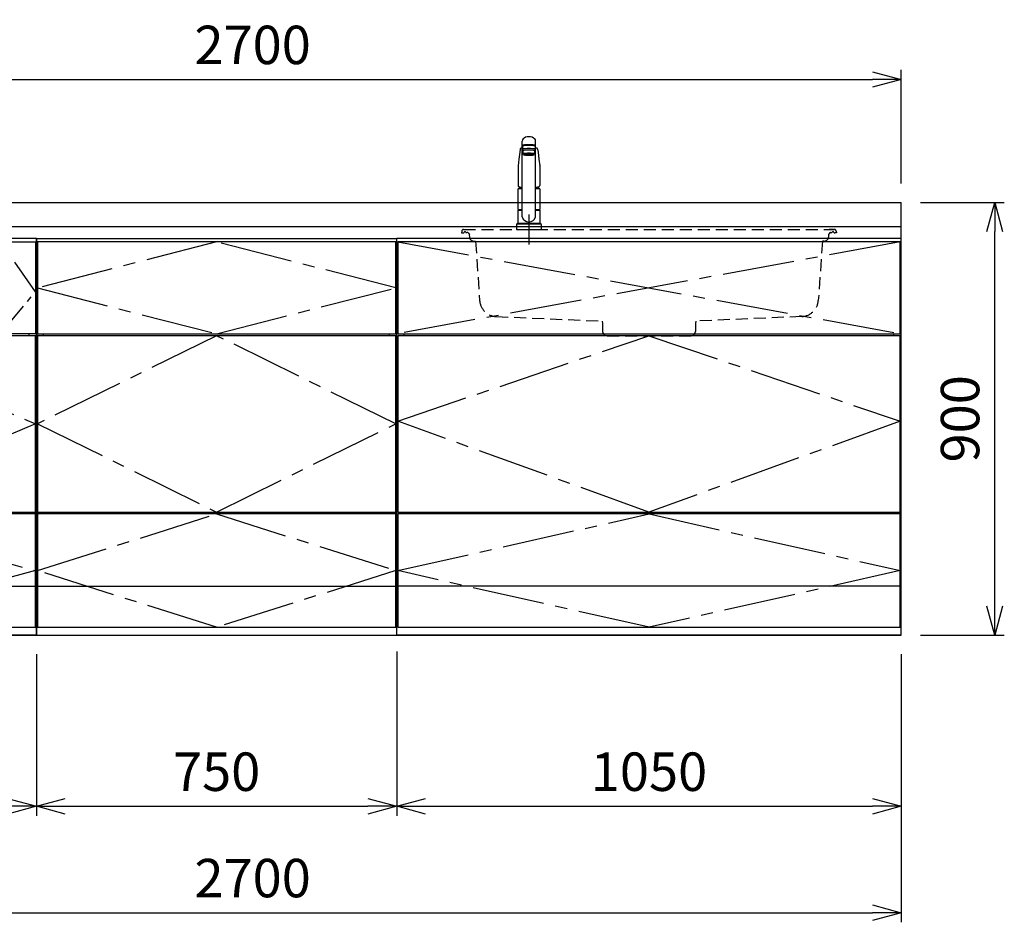
# Model space of a CAD drawing. Extents: x -4463 to 19780, y 852 to 14367.
# Drawn here: x 15615 to 17665, y 5852 to 7731 of the extents above; entities that cross this region are included whole.
import ezdxf

# ---------------------------------------------------------------- set-up
doc = ezdxf.new("R2010")
doc.units = 0
doc.header["$LTSCALE"] = 100
doc.header["$MEASUREMENT"] = 0
doc.header["$PDMODE"] = 3
for name, pattern in [('CENTER2', [1.125, 0.75, -0.125, 0.125, -0.125]), ('CONTINUOUS-F', [0]), ('HIDDEN', [0.375, 0.25, -0.125]), ('PHANTOM', [2.5, 1.25, -0.25, 0.25, -0.25, 0.25, -0.25])]:
    doc.linetypes.add(name, pattern=pattern)
doc.layers.get('0').update_dxf_attribs({"linetype": 'CONTINUOUS'})
doc.layers.get('Defpoints').update_dxf_attribs({"linetype": 'CONTINUOUS'})
for name, color, linetype in [('CEN', 2, 'CENTER2'), ('DIM', 1, 'CONTINUOUS'), ('HID', 3, 'HIDDEN'), ('THN', 4, 'CONTINUOUS')]:
    doc.layers.add(name, color=color, linetype=linetype)
doc.styles.get("Standard").update_dxf_attribs({"font": 'TXT.shx', "width": 0.7, "bigfont": 'BIGFONT.shx'})
doc.dimstyles.get("Standard").update_dxf_attribs({"dimscale": 40, "dimtxt": 2, "dimasz": 1.5, "dimexe": 0.5, "dimexo": 1, "dimgap": 0.8, "dimtad": 1, "dimdec": 1, "dimdsep": 46, "dimtxsty": 'Standard', "dimblk": 'OPEN30', "dimcen": 0, "dimclrd": 1, "dimclre": 1, "dimclrt": 7, "dimadec": 1, "dimazin": 2, "dimtm": 0.5, "dimtfac": 1, "dimtdec": 1, "dimtmove": 1, "dimatfit": 3, "dimldrblk": 'OPEN30', "dimfxl": 0, "dimtolj": 1, "dimlwd": -1, "dimlwe": -1, "dimarcsym": 0})

# ---------------------------------------------------------------- blocks, each defined once
blk = doc.blocks.new('A$C1D4F31FC')
for p, q in [((0, 825), (0, 0)), ((900, 825), (0, 825)), ((20, 825), (20, 0)), ((900, 825), (900, 0)), ((35, 627), (35, 623)), ((752, 628), (147, 628)), ((885, 623), (885, 627)), ((35, 256), (35, 252)), ((885, 256), (885, 252)), ((900, 0), (0, 0))]:
    blk.add_line(p, q)
at = {"layer": 'CEN', "ltscale": 0.5}
blk.add_lwpolyline([(82.5, 818), (147, 714.5), (82.5, 627), (22, 714.5), (82.5, 818)], dxfattribs=at)
at = {"layer": 'CEN'}
blk.add_lwpolyline([(825, 818), (752, 714.5), (825, 627), (898, 714.5), (825, 818)], dxfattribs=at)
at = {"layer": 'CEN', "ltscale": 2}
for points in [[(460, 256), (22, 439.5), (460, 623), (898.2, 439.6)], [(460, 16), (22, 134), (460, 252), (898, 134)]]:
    blk.add_lwpolyline(points, close=True, dxfattribs=at)
at = {"layer": 'THN'}
for p, q in [((898, 623), (22, 623)), ((22, 256), (22, 623)), ((898, 256), (898, 623)), ((22, 256), (898, 256)), ((22, 102), (898, 102))]:
    blk.add_line(p, q, dxfattribs=at)
for points in [[(147, 627), (147, 818), (22, 818), (22, 627)], [(752, 627), (752, 818), (898, 818), (898, 627)], [(898, 16), (898, 252), (22, 252), (22, 16)]]:
    blk.add_lwpolyline(points, close=True, dxfattribs=at)
blk = doc.blocks.new('_Open30')
at = {"color": 0, "linetype": 'ByBlock', "lineweight": -2}
for p, q in [((-1, 0.268), (0, 0)), ((0, 0), (-1, -0.268)), ((0, 0), (-1, 0))]:
    blk.add_line(p, q, dxfattribs=at)
blk = doc.blocks.new('*D98')
at = {"layer": 'Defpoints', "color": 0}
for p in [(15650, 6450), (16400, 6455.7), (16400, 6093.5)]:
    blk.add_point(p, dxfattribs=at)
at = {"layer": 'DIM', "color": 1}
for p, q in [((16400, 6415.7), (16400, 6073.5)), ((15650, 6410), (15650, 6073.5)), ((15710, 6093.5), (16340, 6093.5))]:
    blk.add_line(p, q, dxfattribs=at)
at = {"layer": 'DIM', "color": 1, "xscale": 60, "yscale": 60, "zscale": 60, "rotation": 180}
blk.add_blockref('_Open30', (15650, 6093.5), dxfattribs=at)
at = {"layer": 'DIM', "color": 1, "xscale": 60, "yscale": 60, "zscale": 60}
blk.add_blockref('_Open30', (16400, 6093.5), dxfattribs=at)
at = {"layer": 'DIM', "color": 7, "insert": (16025, 6165.5), "char_height": 80, "attachment_point": 5}
blk.add_mtext('\\A1;750', dxfattribs=at)
blk = doc.blocks.new('*D99')
at = {"layer": 'Defpoints', "color": 0}
for p in [(16400, 6455.7), (17450, 6450), (17450, 6093.5)]:
    blk.add_point(p, dxfattribs=at)
at = {"layer": 'DIM', "color": 1}
for p, q in [((16400, 6415.7), (16400, 6073.5)), ((17450, 6410), (17450, 6073.5)), ((16460, 6093.5), (17390, 6093.5))]:
    blk.add_line(p, q, dxfattribs=at)
at = {"layer": 'DIM', "color": 1, "xscale": 60, "yscale": 60, "zscale": 60, "rotation": 180}
blk.add_blockref('_Open30', (16400, 6093.5), dxfattribs=at)
at = {"layer": 'DIM', "color": 1, "xscale": 60, "yscale": 60, "zscale": 60}
blk.add_blockref('_Open30', (17450, 6093.5), dxfattribs=at)
at = {"layer": 'DIM', "color": 7, "insert": (16925, 6165.5), "char_height": 80, "attachment_point": 5}
blk.add_mtext('\\A1;1050', dxfattribs=at)
blk = doc.blocks.new('*D100')
at = {"layer": 'Defpoints', "color": 0}
for p in [(17450, 7350), (17644.6, 7350), (17450, 6450)]:
    blk.add_point(p, dxfattribs=at)
at = {"layer": 'DIM', "color": 1}
for p, q in [((17490, 7350), (17664.6, 7350)), ((17644.6, 6510), (17644.6, 7290)), ((17490, 6450), (17664.6, 6450))]:
    blk.add_line(p, q, dxfattribs=at)
at = {"layer": 'DIM', "color": 1, "xscale": 60, "yscale": 60, "zscale": 60}
for p, rotation in [((17644.6, 7350), 90), ((17644.6, 6450), 270)]:
    blk.add_blockref('_Open30', p, dxfattribs=dict(at, rotation=rotation))
at = {"layer": 'DIM', "color": 7, "insert": (17572.6, 6900), "char_height": 80, "attachment_point": 5, "rotation": 90}
blk.add_mtext('\\A1;900', dxfattribs=at)
blk = doc.blocks.new('A$C08235C28')
for p, q in [((0, 0), (0, 825)), ((1050, 825), (0, 825)), ((1050, 0), (1050, 825)), ((15, 627), (15, 623)), ((1035, 623), (1035, 627)), ((15, 252), (15, 256)), ((1035, 252), (1035, 256)), ((1035, 256), (1035, 252)), ((2, 151), (0, 151)), ((1050, 0), (0, 0))]:
    blk.add_line(p, q)
at = {"layer": 'CEN', "ltscale": 2}
for p, q in [((2, 818), (1048, 627)), ((1048, 818), (2, 627))]:
    blk.add_line(p, q, dxfattribs=at)
for points in [[(525, 623), (1048, 445), (525, 256), (2, 445)], [(525.1, 252), (1048, 134), (525.1, 16), (2, 134)]]:
    blk.add_lwpolyline(points, close=True, dxfattribs=at)
at = {"layer": 'THN'}
blk.add_line((1048, 102), (2, 102), dxfattribs=at)
for points in [[(2, 627), (1048, 627), (1048, 818), (2, 818)], [(1048, 256), (1048, 623), (2, 623), (2, 256)], [(1048, 16), (1048, 252), (2, 252), (2, 16)]]:
    blk.add_lwpolyline(points, close=True, dxfattribs=at)
blk = doc.blocks.new('*D127')
at = {"layer": 'Defpoints', "color": 0}
for p in [(14750, 6450), (15650, 6450), (14750, 6093.5)]:
    blk.add_point(p, dxfattribs=at)
at = {"layer": 'DIM', "color": 1}
for p, q in [((14750, 6410), (14750, 6073.5)), ((15650, 6410), (15650, 6073.5)), ((15590, 6093.5), (14810, 6093.5))]:
    blk.add_line(p, q, dxfattribs=at)
at = {"layer": 'DIM', "color": 1, "xscale": 60, "yscale": 60, "zscale": 60, "rotation": 180}
blk.add_blockref('_Open30', (14750, 6093.5), dxfattribs=at)
at = {"layer": 'DIM', "color": 1, "xscale": 60, "yscale": 60, "zscale": 60}
blk.add_blockref('_Open30', (15650, 6093.5), dxfattribs=at)
at = {"layer": 'DIM', "color": 7, "insert": (15200, 6165.5), "char_height": 80, "attachment_point": 5}
blk.add_mtext('\\A1;900', dxfattribs=at)
blk = doc.blocks.new('KM5011TEC（正面）')
for p, q in [((-18.1, 167.9), (-18.2, 167.5)), ((-18.1, 167.5), (-18.2, 167.4)), ((-11, 174.2), (-11, 174.9)), ((11, 174.2), (11, 174.9)), ((18.1, 167.5), (18.2, 167.4)), ((-9.4, 154.8), (-9.4, 155.8)), ((9.4, 154.8), (9.4, 155.8)), ((-22.5, 132.1), (-22.5, 132)), ((-22.5, 132), (-22.5, 129.9)), ((22.5, 132.3), (22.5, 130.2)), ((22.5, 132), (22.5, 132.1)), ((22.5, 132.1), (22.5, 132)), ((22.5, 132), (22.5, 129.9)), ((-22, 85), (-14, 85)), ((14, 85), (22, 85)), ((-22.5, 41.8), (-14, 41.8)), ((14, 41.8), (22.5, 41.8)), ((-26, 0), (26, 0)), ((-24, 12), (24, 12)), ((22.5, 12), (-22.5, 12)), ((22.5, 12.5), (0, 12.5))]:
    blk.add_line(p, q)
at = {"lineweight": 25}
for p, q in [((-14, 26.1), (-14, 184)), ((-13.5, 173.4), (-13.5, 166.9)), ((-13.5, 166.9), (-12, 163.9)), ((-11, 174.9), (-11, 174.8)), ((12, 163.9), (13.5, 166.9)), ((13.5, 166.9), (13.5, 173.4)), ((14, 26.1), (14, 184)), ((-12, 157.4), (-12, 163.9)), ((-11, 155.5), (-12, 157.4)), ((12, 157.4), (11, 155.5)), ((12, 163.9), (12, 157.4)), ((-22.5, 41.8), (-22.5, 84.6)), ((22.5, 84.6), (22.5, 41.8)), ((-22.5, 41.8), (-22.2, 41.5)), ((-22.2, 41.5), (-14, 41.5)), ((-19.6, 41.5), (-19.6, 40.5)), ((14, 41.5), (22.2, 41.5)), ((19.5, 41.5), (19.5, 40.5)), ((22.2, 41.5), (22.5, 41.8)), ((-22.2, 40.5), (-22.5, 40.2)), ((-22.5, 12.8), (-22.5, 40.2)), ((-14, 40.5), (-22.2, 40.5)), ((22.2, 40.5), (14, 40.5)), ((22.2, 40.5), (22.5, 40.2)), ((22.5, 40.2), (22.5, 12.8)), ((-22.2, 12.5), (-22.5, 12.8)), ((-22.5, 12), (-22.5, 12.5)), ((22.5, 12.5), (-22.5, 12.5)), ((22.5, 12.8), (22.2, 12.5)), ((22.5, 12.5), (22.5, 12))]:
    blk.add_line(p, q, dxfattribs=at)
at = {"linetype": 'Continuous', "lineweight": 25}
for p, q in [((-22.5, 40.2), (-14, 40.2)), ((14, 40.2), (22.5, 40.2)), ((-22.5, 12.8), (22.5, 12.8)), ((-22.2, 12.5), (22.2, 12.5))]:
    blk.add_line(p, q, dxfattribs=at)
at = {"linetype": 'CONTINUOUS-F'}
for p, q in [((-26, 10), (-26, 0)), ((26, 0), (26, 10))]:
    blk.add_line(p, q, dxfattribs=at)
at = {"flags": 128}
for points in [[(-18.2, 167.4), (-19, 161), (-20.7, 146.6), (-22.5, 132.3)], [(-14, 169.7), (-14.3, 169.6), (-15.1, 169.5), (-15.8, 169.4), (-16.5, 169.2), (-17.1, 168.9), (-17.6, 168.6), (-17.9, 168.2), (-18.1, 167.9)], [(18.1, 167.9), (18, 168), (17.8, 168.4), (17.4, 168.7), (17, 169), (16.3, 169.2), (15.7, 169.4), (14.9, 169.6), (14.1, 169.7), (14, 169.7)], [(18.2, 167.5), (18.1, 167.7), (18.1, 167.9)], [(18.2, 167.4), (19, 161), (20.7, 146.6), (22.5, 132.3)], [(-22.5, 132.4), (-22.5, 132.3), (-22.5, 132.1)], [(-22.5, 132.3), (-22.5, 132.2), (-22.5, 132.1)], [(22.5, 132.1), (22.5, 132.2), (22.5, 132.4)], [(22.5, 132.3), (22.5, 132.2), (22.5, 132.1)], [(-21.4, 89.5), (-21, 89.2), (-20.4, 88.9), (-19.6, 88.6), (-18.7, 88.4), (-17.6, 88.3), (-16.4, 88.1), (-15.2, 88), (-14, 88)], [(14, 88), (14.3, 88), (15.6, 88.1), (16.8, 88.2), (17.9, 88.3), (18.9, 88.5), (19.8, 88.7), (20.6, 89), (21.2, 89.3)]]:
    blk.add_lwpolyline(points, dxfattribs=at)
for centre, radius, start, end in [((-19.8, 91.6), 2.65, 184.1228, 232.757), ((-22, 84.6), 0.5, 90, 180), ((-3.4, 85), 17.1, 167.3462, 180), ((3.4, 85), 17.1, 0, 12.6571), ((19.8, 91.6), 2.71, 306.4835, 355.6449), ((22, 84.6), 0.5, 0, 90)]:
    blk.add_arc(centre, radius, start, end)
at = {"lineweight": 25}
for start, end in [(196.2257, 270), (270, 343.7743)]:
    blk.add_arc((0, 30.2), 14.6, start, end, dxfattribs=at)
at = {"linetype": 'PHANTOM'}
for centre, start, end in [((-24, 10), 90, 180), ((24, 10), 0, 90)]:
    blk.add_arc(centre, 2, start, end, dxfattribs=at)
at = {"lineweight": 25}
for centre, major_axis, ratio, start_param, end_param in [((0, 184), (14, 0), 0.648208, 0, 3.141593), ((0, 174.9), (14, 0), 0.104527, 5.703663, 10.0043), ((0, 173.4), (13.5, 0), 0.104528, 0, 3.141593), ((0, 163.9), (12, 0), 0.104527, 0, 3.141593), ((0, 174.9), (11, 0), 0.104527, 0, 3.141593), ((0, 157.4), (12, 0), 0.104527, 0, 3.141593), ((0, 155.5), (-11, 0), 0.104529, 0, 0.5548), ((0, 155.5), (11, 0), 0.104529, 5.728363, 6.283185)]:
    blk.add_ellipse(centre, major_axis=major_axis, ratio=ratio, start_param=start_param, end_param=end_param, dxfattribs=at)
at = {"linetype": 'Continuous', "lineweight": 25}
blk.add_ellipse((0, 166.9), major_axis=(13.5, 0), ratio=0.104528, start_param=0, end_param=3.141593, dxfattribs=at)
at = {"lineweight": 13}
blk.add_ellipse((0, 155.5), major_axis=(11, 0), ratio=0.104529, start_param=0, end_param=3.141593, dxfattribs=at)
for centre, major_axis, ratio, start_param, end_param in [((0, 155.5), (-10, 0), 0.104527, 2.779021, 6.645721), ((0, 154.8), (-9.35, 0), 0.104564, 3.141593, 6.283185)]:
    blk.add_ellipse(centre, major_axis=major_axis, ratio=ratio, start_param=start_param, end_param=end_param)
for major_axis, ratio in [((9.35, 0), 0.104551), ((-8, 0), 0.104565)]:
    blk.add_ellipse((0, 154.8), major_axis=major_axis, ratio=ratio)
for points in [[(-22.5, 129.9), (-22.5, 117.1), (-22.5, 104.3), (-22.5, 91.5)], [(22.5, 129.9), (22.5, 117.1), (22.5, 104.3), (22.5, 91.5)]]:
    blk.add_open_spline(points, degree=3)
at = {"layer": 'CEN'}
blk.add_line((0, 31), (0, -31), dxfattribs=at)
blk = doc.blocks.new('A$C56FF6C1C')
at = {"layer": 'HID'}
for p, q in [((-385.8, 0), (385.8, 0)), ((-384.1, 0), (-375, 0)), ((384.1, 0), (375, 0)), ((-389.8, -3.8), (-390, -7)), ((-390, -7), (-386.7, -7)), ((-378, -6.5), (-379.2, -6.5)), ((-375.7, -7.6), (-373.9, -10.4)), ((-374, -10.3), (-373.5, -15.9)), ((374, -10.3), (373.5, -15.9)), ((375.7, -7.6), (373.9, -10.4)), ((378, -6.5), (379.2, -6.5)), ((390, -7), (386.7, -7)), ((389.8, -3.8), (390, -7)), ((-364.7, -24.2), (-361.1, -24.3)), ((-361.1, -24.3), (-352.5, -147.6)), ((361.1, -24.3), (352.5, -147.6)), ((364.7, -24.2), (361.1, -24.3)), ((-318.1, -181.1), (-97.4, -190.7)), ((318.1, -181.1), (97.4, -190.7)), ((-97.4, -190.7), (-97, -195.4)), ((-97, -195.1), (-96.6, -212.2)), ((97, -195.1), (96.6, -212.2)), ((97.4, -190.7), (97, -195.4)), ((-87.3, -221), (87.6, -221))]:
    blk.add_line(p, q, dxfattribs=at)
for centre, radius, start, end in [((-385.8, -4), 4, 90, 177), ((-386.7, -5), 2, 270, 326.251), ((-383, -7.5), 2.5, 46.6582, 146.251), ((-379.2, -3.5), 3, 226.6582, 270), ((-378, -9.5), 3, 39.8056, 90), ((-364.6, -15.2), 9, 184.1736, 269), ((364.6, -15.2), 9, 271, 355.8264), ((378, -9.5), 3, 90, 140.1944), ((379.2, -3.5), 3, 270, 313.3418), ((383, -7.5), 2.5, 33.749, 133.3418), ((386.7, -5), 2, 213.749, 270), ((385.8, -4), 4, 3, 90), ((-316.6, -145.1), 36, 184, 267.5), ((316.6, -145.1), 36, 272.5, 356), ((-87.6, -212), 9, 181.5773, 270), ((87.6, -212), 9, 270, 358.4227)]:
    blk.add_arc(centre, radius, start, end, dxfattribs=at)
blk = doc.blocks.new('*D237')
at = {"color": 1}
for p, q in [((14750, 7390), (14750, 7626.2)), ((17450, 7390), (17450, 7626.2)), ((14810, 7606.2), (17390, 7606.2))]:
    blk.add_line(p, q, dxfattribs=at)
at = {"layer": 'Defpoints', "color": 0}
for p in [(17450, 7606.2), (14750, 7350), (17450, 7350)]:
    blk.add_point(p, dxfattribs=at)
at = {"color": 1, "xscale": 60, "yscale": 60, "zscale": 60, "rotation": 180}
blk.add_blockref('_Open30', (14750, 7606.2), dxfattribs=at)
at = {"color": 1, "xscale": 60, "yscale": 60, "zscale": 60}
blk.add_blockref('_Open30', (17450, 7606.2), dxfattribs=at)
at = {"color": 7, "insert": (16100, 7678.2), "char_height": 80, "attachment_point": 5}
blk.add_mtext('\\A1;2700', dxfattribs=at)
blk = doc.blocks.new('*D238')
at = {"color": 1}
for p, q in [((14750, 6410), (14750, 5852.1)), ((17450, 6410), (17450, 5852.1)), ((14810, 5872.1), (17390, 5872.1))]:
    blk.add_line(p, q, dxfattribs=at)
at = {"layer": 'Defpoints', "color": 0}
for p in [(14750, 6450), (17450, 6450), (17450, 5872.1)]:
    blk.add_point(p, dxfattribs=at)
at = {"color": 1, "xscale": 60, "yscale": 60, "zscale": 60, "rotation": 180}
blk.add_blockref('_Open30', (14750, 5872.1), dxfattribs=at)
at = {"color": 1, "xscale": 60, "yscale": 60, "zscale": 60}
blk.add_blockref('_Open30', (17450, 5872.1), dxfattribs=at)
at = {"color": 7, "insert": (16100, 5944.1), "char_height": 80, "attachment_point": 5}
blk.add_mtext('\\A1;2700', dxfattribs=at)

msp = doc.modelspace()

# ---------------------------------------------------------------- linework, layer by layer
for p, q in [((14750, 7350), (17450, 7350)), ((17450, 7275), (17450, 7350)), ((14750, 7300), (17450, 7300)), ((15650, 6450), (15650, 7275)), ((15650, 7275), (16400, 7275)), ((16400, 6450), (16400, 7275)), ((15665, 7073), (15665, 7077)), ((16385, 7073), (16385, 7077)), ((15658.08, 6706), (15658.08, 6702)), ((16385, 6702), (16385, 6706)), ((15652, 6600), (15650, 6600)), ((15652, 6600), (15650, 6600)), ((16398, 6600), (16400, 6600)), ((16398, 6600), (16400, 6600)), ((16398, 6600), (16400, 6600)), ((14900, 6450), (17450, 6450)), ((15650, 6450), (16400, 6450))]:
    msp.add_line(p, q)
at = {"layer": 'CEN', "ltscale": 2}
for points in [[(16025, 7077), (16398, 7172.5), (16025, 7268), (15652, 7172.5)], [(16025, 6706), (16398, 6889.5), (16025, 7073), (15652, 6889.5)]]:
    msp.add_lwpolyline(points, close=True, dxfattribs=at)
msp.add_lwpolyline([(15652, 6584), (16025, 6702), (16398, 6584), (16025, 6466), (15652, 6584)], dxfattribs=at)
at = {"layer": 'THN'}
for p, q in [((16398, 7268), (15652, 7268)), ((15652, 7268), (15652, 7077)), ((16398, 7077), (16398, 7268)), ((15652, 7077), (16398, 7077)), ((16398, 7073), (15652, 7073)), ((15652, 7073), (15652, 6706)), ((16398, 6706), (16398, 7073)), ((15652, 6706), (16398, 6706)), ((16398, 6702), (15652, 6702)), ((15652, 6702), (15652, 6466)), ((16398, 6466), (16398, 6702)), ((15652, 6552), (16398, 6552)), ((15652, 6466), (16398, 6466))]:
    msp.add_line(p, q, dxfattribs=at)

# ---------------------------------------------------------------- block references
for name, p in [('KM5011TEC（正面）', (16675, 7294)), ('A$C56FF6C1C', (16925, 7294)), ('A$C1D4F31FC', (14750, 6450)), ('A$C08235C28', (16400, 6450))]:
    msp.add_blockref(name, p)

# ---------------------------------------------------------------- dimensions: what is measured, and where the dimension line sits
for base, p1, p2, picture, middle in [((17450, 7606.17), (14750, 7350), (17450, 7350), '*D237', (16100, 7678.17)), ((17450, 5872.05), (14750, 6450), (17450, 6450), '*D238', (16100, 5944.05))]:
    dim = msp.add_linear_dim(base=base, p1=p1, p2=p2, dimstyle='Standard')
    dim.commit()
    dim.dimension.update_dxf_attribs({"geometry": picture, "text_midpoint": middle})
at = {"layer": 'DIM'}
dim = msp.add_linear_dim(base=(17644.63, 7350), p1=(17450, 6450), p2=(17450, 7350), angle=90, dimstyle='Standard', dxfattribs=at)
dim.commit()
dim.dimension.update_dxf_attribs({"geometry": '*D100', "text_midpoint": (17572.63, 6900)})
for base, p1, p2, picture, middle in [((14750, 6093.49), (15650, 6450), (14750, 6450), '*D127', (15200, 6165.49)), ((16400, 6093.49), (15650, 6450), (16400, 6455.71), '*D98', (16025, 6165.49)), ((17450, 6093.49), (16400, 6455.71), (17450, 6450), '*D99', (16925, 6165.49))]:
    dim = msp.add_linear_dim(base=base, p1=p1, p2=p2, dimstyle='Standard', dxfattribs=at)
    dim.commit()
    dim.dimension.update_dxf_attribs({"geometry": picture, "text_midpoint": middle})

doc.saveas('drawing.dxf')
